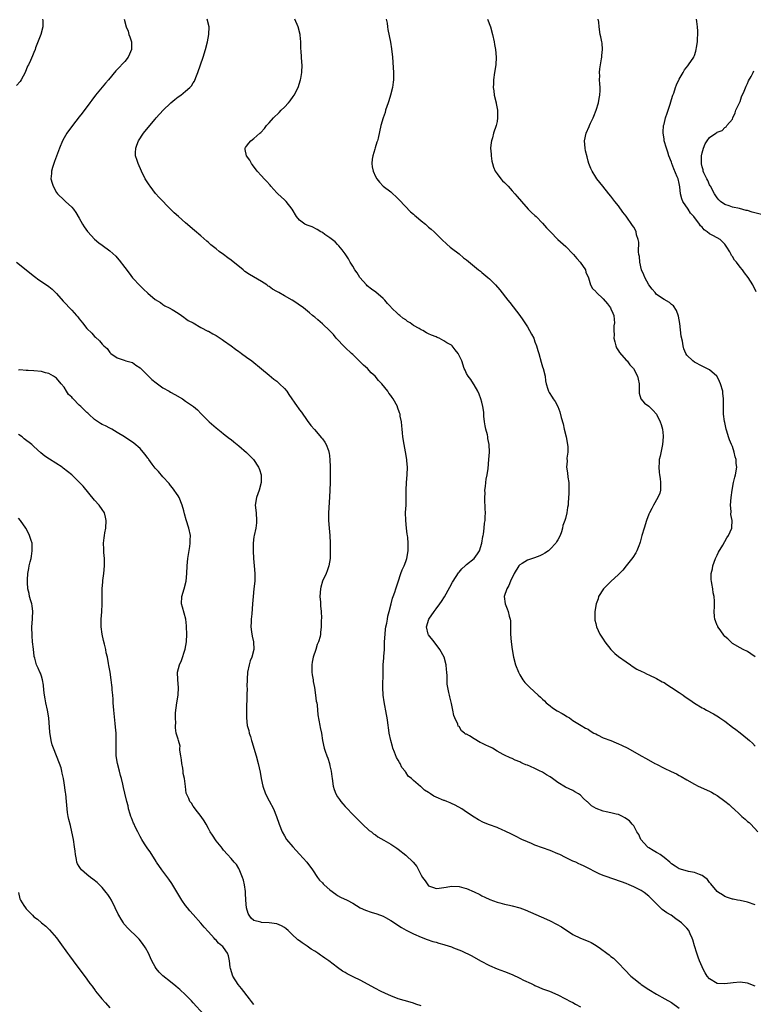
# Model space of a CAD drawing. Units: inches. Extents: x 2583000 to 2586000, y 1509000 to 1512000.
# Drawn here: x 2583457 to 2583651, y 1509216 to 1509475 of the extents above; entities that cross this region are included whole.
import ezdxf

# ---------------------------------------------------------------- set-up
doc = ezdxf.new("R2010")
doc.units = ezdxf.units.IN
doc.header["$MEASUREMENT"] = 0
doc.layers.add('LD25831509_10ft', color=100, linetype='Continuous')

msp = doc.modelspace()

# ---------------------------------------------------------------- linework, layer by layer
at = {"layer": 'LD25831509_10ft'}
for points, elevation in [([(2583463.31, 1509475), (2583463.37, 1509474.63), (2583463.42, 1509473), (2583462.84, 1509471), (2583461.49, 1509467.49), (2583461.33, 1509467), (2583461, 1509466.27), (2583460.64, 1509465.36), (2583460.13, 1509464.13), (2583459.59, 1509463), (2583459.38, 1509462.62), (2583458.75, 1509461), (2583457.66, 1509459), (2583457.38, 1509458.62), (2583456.42, 1509457.58)], 8340), ([(2583484.78, 1509475), (2583485.32, 1509473), (2583485.84, 1509471.83), (2583486.08, 1509471), (2583486.34, 1509470.34), (2583486.71, 1509469), (2583486.72, 1509467), (2583486.25, 1509465.75), (2583485.87, 1509465), (2583485, 1509463.87), (2583483, 1509461.71), (2583482.64, 1509461.36), (2583480.65, 1509459), (2583479.87, 1509458.13), (2583477.27, 1509455), (2583476.28, 1509453.72), (2583475.75, 1509453), (2583473.71, 1509450.29), (2583473, 1509449.3), (2583471.2, 1509447), (2583469.71, 1509445), (2583469, 1509443.76), (2583468.59, 1509443), (2583467.76, 1509441), (2583466.49, 1509437.51), (2583466.29, 1509437), (2583465.94, 1509435.94), (2583465.67, 1509435), (2583465.64, 1509434.36), (2583465.53, 1509433), (2583465.86, 1509431.86), (2583466.09, 1509431), (2583467, 1509429.36), (2583467.28, 1509429), (2583469, 1509427.31), (2583469.37, 1509427), (2583471, 1509425.52), (2583471.43, 1509425), (2583472.07, 1509424.07), (2583473, 1509422.61), (2583473.84, 1509421), (2583474.29, 1509420.29), (2583475.12, 1509419.12), (2583475.21, 1509419), (2583477, 1509417.03), (2583478.1, 1509416.1), (2583479, 1509415.47), (2583481, 1509414), (2583482.57, 1509412.57), (2583483, 1509412.14), (2583483.53, 1509411.53), (2583485, 1509409.59), (2583486.09, 1509408.09), (2583487, 1509406.93), (2583489, 1509404.77), (2583489.94, 1509403.94), (2583491, 1509402.86), (2583493, 1509401.21), (2583494.35, 1509400.35), (2583495, 1509399.89), (2583495.54, 1509399.54), (2583496.63, 1509399), (2583497.49, 1509398.51), (2583499, 1509397.57), (2583499.95, 1509397), (2583500.51, 1509396.51), (2583501, 1509396.22), (2583501.67, 1509395.67), (2583502.98, 1509395), (2583505, 1509393.8), (2583506.87, 1509392.87), (2583507, 1509392.85), (2583508.12, 1509392.12), (2583509, 1509391.74), (2583510.64, 1509390.64), (2583511, 1509390.42), (2583513, 1509388.95), (2583514.14, 1509388.14), (2583515, 1509387.48), (2583515.3, 1509387.3), (2583515.73, 1509387), (2583517, 1509386.02), (2583518.41, 1509385), (2583521, 1509382.93), (2583523, 1509381.29), (2583524.22, 1509380.22), (2583525, 1509379.63), (2583525.7, 1509379), (2583527, 1509377.73), (2583527.62, 1509377), (2583528.19, 1509376.19), (2583530.37, 1509373), (2583530.65, 1509372.65), (2583531, 1509372.12), (2583531.49, 1509371.49), (2583533, 1509369.29), (2583533.99, 1509367.99), (2583534.9, 1509366.9), (2583536.78, 1509364.78), (2583537, 1509364.5), (2583537.62, 1509363.62), (2583538.01, 1509363), (2583538.59, 1509361.41), (2583538.75, 1509361), (2583538.79, 1509360.79), (2583539, 1509359), (2583539.04, 1509357), (2583539.04, 1509355.05), (2583539.02, 1509353), (2583538.97, 1509351), (2583538.9, 1509349.1), (2583538.66, 1509345), (2583538.64, 1509343), (2583538.79, 1509341), (2583538.98, 1509339), (2583539.07, 1509337), (2583539.08, 1509334.92), (2583539.02, 1509333), (2583538.71, 1509331), (2583538.28, 1509329.72), (2583537.98, 1509329), (2583537, 1509327.01), (2583536.57, 1509325.43), (2583536.49, 1509325), (2583536.37, 1509323), (2583536.52, 1509321.48), (2583536.54, 1509320.54), (2583536.72, 1509319), (2583536.76, 1509317.24), (2583536.72, 1509316.72), (2583536.69, 1509315), (2583536.53, 1509313.47), (2583536.53, 1509313), (2583536.46, 1509312.46), (2583536.02, 1509311), (2583535.64, 1509310.36), (2583535.3, 1509309), (2583534.62, 1509307), (2583534.32, 1509305.68), (2583534.25, 1509305), (2583534.25, 1509304.25), (2583534.27, 1509303), (2583534.3, 1509302.3), (2583534.55, 1509301), (2583534.55, 1509300.55), (2583534.91, 1509299), (2583535.22, 1509297), (2583535.39, 1509295.39), (2583535.51, 1509295), (2583535.63, 1509294.37), (2583535.84, 1509291.84), (2583536.34, 1509289), (2583536.46, 1509288.46), (2583536.74, 1509287), (2583537.07, 1509285), (2583537.49, 1509283), (2583537.73, 1509282.27), (2583538.17, 1509281), (2583538.41, 1509280.41), (2583538.85, 1509279), (2583539, 1509278.39), (2583539.3, 1509277), (2583539.53, 1509275.53), (2583539.58, 1509275), (2583539.88, 1509273), (2583540.12, 1509272.12), (2583540.53, 1509271), (2583541, 1509270.17), (2583541.48, 1509269.48), (2583541.84, 1509269), (2583542.36, 1509268.36), (2583543, 1509267.62), (2583543.32, 1509267.32), (2583545, 1509265.56), (2583547.27, 1509263.27), (2583547.59, 1509263), (2583549.36, 1509261.36), (2583549.91, 1509261), (2583550.47, 1509260.47), (2583551, 1509260.16), (2583551.65, 1509259.65), (2583553.17, 1509258.83), (2583555, 1509257.76), (2583556.65, 1509256.64), (2583557, 1509256.44), (2583559, 1509254.87), (2583560.94, 1509253), (2583561.85, 1509251.85), (2583562.31, 1509251), (2583563, 1509249.61), (2583563.38, 1509249), (2583564.09, 1509248.09), (2583564.79, 1509247), (2583565, 1509246.8), (2583566.3, 1509246.3), (2583567, 1509246.07), (2583567.81, 1509246.19), (2583569, 1509246.29), (2583569.58, 1509246.42), (2583571, 1509246.65), (2583573, 1509246.61), (2583574.27, 1509246.27), (2583575, 1509246.06), (2583577, 1509245.16), (2583578.46, 1509244.46), (2583579, 1509244.17), (2583579.79, 1509243.79), (2583581.12, 1509243.12), (2583583, 1509242.42), (2583583.71, 1509242.29), (2583585, 1509241.96), (2583586.3, 1509241.7), (2583587, 1509241.53), (2583589, 1509240.94), (2583590.41, 1509240.41), (2583591.81, 1509239.81), (2583593.19, 1509239.19), (2583596.03, 1509237.97), (2583597, 1509237.52), (2583598.69, 1509236.69), (2583599.97, 1509235.97), (2583603, 1509233.97), (2583605, 1509233), (2583607, 1509232.23), (2583607.82, 1509231.82), (2583609.09, 1509231.09), (2583610.28, 1509230.28), (2583611.96, 1509229), (2583612.56, 1509228.56), (2583613, 1509228.19), (2583613.68, 1509227.68), (2583615, 1509226.39), (2583616.64, 1509224.64), (2583618.28, 1509223), (2583619, 1509222.35), (2583620.68, 1509221), (2583621, 1509220.77), (2583623, 1509219.48), (2583625, 1509218.25), (2583627.23, 1509217), (2583629, 1509216.04), (2583631, 1509214.56)], 8350), ([(2583651, 1509220.31), (2583649, 1509221.12), (2583647, 1509221.38), (2583645.22, 1509221.22), (2583643, 1509220.92), (2583641, 1509221.07), (2583639, 1509222.26), (2583638.39, 1509223), (2583637.86, 1509223.86), (2583637.2, 1509225), (2583637, 1509225.42), (2583636.35, 1509227), (2583635.98, 1509227.98), (2583635.62, 1509229), (2583634.98, 1509231), (2583634.56, 1509232.56), (2583634.39, 1509233), (2583633.85, 1509234.15), (2583633.54, 1509235), (2583633, 1509235.65), (2583631.61, 1509237), (2583631, 1509237.46), (2583630.08, 1509238.08), (2583628.86, 1509239), (2583627.69, 1509239.69), (2583626.54, 1509240.54), (2583625, 1509242.03), (2583623, 1509244.07), (2583621.73, 1509245), (2583621, 1509245.49), (2583619, 1509246.48), (2583617.81, 1509247), (2583617, 1509247.35), (2583615.78, 1509247.78), (2583615, 1509248.11), (2583614.31, 1509248.31), (2583611, 1509249.44), (2583609.9, 1509249.9), (2583609, 1509250.36), (2583607, 1509251.44), (2583605.94, 1509251.94), (2583605, 1509252.42), (2583604.59, 1509252.59), (2583603.73, 1509253), (2583603, 1509253.3), (2583601, 1509254.22), (2583599.51, 1509255), (2583599, 1509255.23), (2583597, 1509256.05), (2583593, 1509257.5), (2583592.12, 1509257.88), (2583591, 1509258.33), (2583589.52, 1509259), (2583587.84, 1509259.84), (2583587, 1509260.3), (2583585, 1509261.27), (2583584.56, 1509261.44), (2583583, 1509262.09), (2583581, 1509262.84), (2583579.48, 1509263.48), (2583578.15, 1509264.15), (2583577, 1509264.84), (2583575, 1509266.13), (2583573.73, 1509267), (2583571.99, 1509267.99), (2583571, 1509268.44), (2583570.63, 1509268.63), (2583569.77, 1509269), (2583569.21, 1509269.21), (2583569, 1509269.25), (2583567, 1509270.07), (2583566.36, 1509270.36), (2583565.48, 1509271), (2583565.18, 1509271.18), (2583565, 1509271.32), (2583563.93, 1509271.93), (2583563, 1509272.84), (2583562.89, 1509272.89), (2583561, 1509274.49), (2583560.46, 1509275), (2583559.63, 1509275.63), (2583559, 1509276.67), (2583558.84, 1509276.84), (2583558.77, 1509277), (2583557.94, 1509277.94), (2583557.48, 1509279), (2583557.28, 1509279.28), (2583557, 1509279.89), (2583556.57, 1509280.57), (2583556.02, 1509281.98), (2583555.59, 1509283), (2583555.49, 1509283.49), (2583555.04, 1509285), (2583554.63, 1509287), (2583554.45, 1509288.45), (2583554.34, 1509289), (2583554.21, 1509289.79), (2583554.07, 1509291), (2583553.91, 1509291.91), (2583553.24, 1509295.24), (2583553.01, 1509297), (2583552.94, 1509299), (2583552.98, 1509303), (2583553.03, 1509305), (2583553.18, 1509306.82), (2583553.18, 1509307.18), (2583553.33, 1509309), (2583553.4, 1509310.6), (2583553.41, 1509311), (2583553.52, 1509313), (2583553.64, 1509314.36), (2583553.75, 1509315), (2583553.98, 1509315.98), (2583554.12, 1509317), (2583554.24, 1509317.76), (2583554.59, 1509319), (2583555.09, 1509321), (2583555.5, 1509322.5), (2583555.69, 1509323), (2583556.07, 1509324.07), (2583556.38, 1509325), (2583556.52, 1509325.48), (2583557, 1509326.84), (2583557.7, 1509329), (2583558, 1509330), (2583558.53, 1509331), (2583559, 1509332.19), (2583559.29, 1509333), (2583559.63, 1509335), (2583559.63, 1509337), (2583559.48, 1509338.52), (2583559.43, 1509339), (2583559.36, 1509339.36), (2583559.16, 1509341), (2583558.96, 1509343), (2583558.94, 1509345.06), (2583559.05, 1509347.05), (2583559.12, 1509349), (2583559.1, 1509351), (2583559.15, 1509353), (2583559.31, 1509355), (2583559.39, 1509357), (2583559.28, 1509358.72), (2583559.25, 1509359), (2583558.92, 1509361.08), (2583558.52, 1509363), (2583558.17, 1509365), (2583558.08, 1509366.08), (2583557.98, 1509367), (2583557.93, 1509367.93), (2583557.82, 1509369), (2583557.54, 1509370.46), (2583557.47, 1509371), (2583557.36, 1509371.36), (2583556.83, 1509372.83), (2583556.76, 1509373), (2583555.64, 1509375), (2583555.37, 1509375.37), (2583555, 1509375.92), (2583554.53, 1509376.53), (2583554.23, 1509377), (2583552.64, 1509379), (2583551.83, 1509379.83), (2583550.93, 1509381), (2583549.9, 1509381.9), (2583548.9, 1509383), (2583547.87, 1509383.87), (2583547, 1509384.79), (2583545, 1509386.69), (2583544.64, 1509387), (2583543, 1509388.54), (2583542.53, 1509389), (2583541, 1509390.62), (2583540.68, 1509391), (2583539.93, 1509391.93), (2583538.95, 1509392.95), (2583537, 1509394.79), (2583535.82, 1509395.82), (2583535, 1509396.49), (2583534.74, 1509396.74), (2583534.4, 1509397), (2583533.65, 1509397.65), (2583532.04, 1509399), (2583531.43, 1509399.43), (2583531, 1509399.7), (2583530.24, 1509400.24), (2583529.09, 1509401), (2583527, 1509402.15), (2583525.53, 1509403), (2583525.18, 1509403.18), (2583525, 1509403.29), (2583523.9, 1509403.9), (2583523, 1509404.56), (2583522.73, 1509404.73), (2583522.36, 1509405), (2583521, 1509405.91), (2583517.79, 1509407.79), (2583516.59, 1509408.59), (2583516.16, 1509409), (2583513, 1509411.54), (2583512.11, 1509412.11), (2583511, 1509413.05), (2583509.83, 1509413.83), (2583509, 1509414.55), (2583507.61, 1509415.61), (2583507, 1509416.19), (2583506.54, 1509416.54), (2583505, 1509417.94), (2583503.36, 1509419.36), (2583501, 1509421.34), (2583499.12, 1509423), (2583498.01, 1509424.01), (2583497, 1509425), (2583494.02, 1509428.02), (2583493.1, 1509429.1), (2583491.63, 1509431), (2583491.37, 1509431.37), (2583490.37, 1509433), (2583489.35, 1509435), (2583488.46, 1509437), (2583488.23, 1509437.77), (2583487.83, 1509439), (2583487.79, 1509439.79), (2583487.84, 1509441), (2583488.17, 1509441.83), (2583488.57, 1509443), (2583489.92, 1509445), (2583491.55, 1509447), (2583493, 1509448.7), (2583493.26, 1509449), (2583495.11, 1509451), (2583497, 1509452.88), (2583497.14, 1509453), (2583498.15, 1509453.85), (2583499, 1509454.54), (2583499.71, 1509455), (2583501, 1509456.03), (2583502.13, 1509457), (2583502.53, 1509457.47), (2583503, 1509458.26), (2583503.29, 1509458.71), (2583503.65, 1509459.65), (2583504.2, 1509461), (2583505.63, 1509465), (2583506.27, 1509467), (2583506.78, 1509469), (2583507.13, 1509471), (2583507.16, 1509473), (2583506.71, 1509475)], 8360), ([(2583651, 1509241.78), (2583649, 1509242.5), (2583647, 1509242.91), (2583646.34, 1509243), (2583645.21, 1509243.21), (2583645, 1509243.29), (2583643.68, 1509243.68), (2583643, 1509243.97), (2583642.35, 1509244.35), (2583641.33, 1509245), (2583641, 1509245.3), (2583639.33, 1509247.33), (2583639, 1509247.66), (2583638.41, 1509248.41), (2583637.74, 1509249), (2583637, 1509249.5), (2583636.29, 1509249.71), (2583635, 1509250.27), (2583633.47, 1509250.53), (2583631.95, 1509251), (2583631, 1509251.27), (2583629.96, 1509251.96), (2583629, 1509252.52), (2583628.77, 1509252.77), (2583628.51, 1509253), (2583627, 1509254.23), (2583625.99, 1509255), (2583625.4, 1509255.4), (2583625, 1509255.56), (2583624.11, 1509256.11), (2583623, 1509256.73), (2583622.84, 1509256.84), (2583622.66, 1509257), (2583620.89, 1509259), (2583620.31, 1509260.31), (2583619.85, 1509261), (2583619, 1509262.6), (2583618.62, 1509263), (2583617.87, 1509263.87), (2583616.69, 1509264.69), (2583616.02, 1509265), (2583615, 1509265.51), (2583614.4, 1509265.6), (2583613, 1509266.03), (2583611.73, 1509266.27), (2583611, 1509266.46), (2583609.14, 1509267.14), (2583607.87, 1509267.87), (2583607, 1509268.73), (2583606.85, 1509268.85), (2583606.69, 1509269), (2583605.79, 1509269.79), (2583605, 1509270.63), (2583604.43, 1509271), (2583603.54, 1509271.54), (2583603, 1509271.86), (2583601, 1509272.79), (2583599, 1509273.99), (2583597.62, 1509275), (2583597, 1509275.43), (2583596.03, 1509276.03), (2583595, 1509276.68), (2583594.78, 1509276.78), (2583594.37, 1509277), (2583593, 1509277.65), (2583591.8, 1509278.2), (2583591, 1509278.5), (2583590.61, 1509278.61), (2583589.84, 1509279), (2583589.24, 1509279.24), (2583589, 1509279.4), (2583587.82, 1509279.82), (2583587, 1509280.28), (2583586.49, 1509280.49), (2583585, 1509281.18), (2583584.64, 1509281.35), (2583583, 1509282.25), (2583581.78, 1509283), (2583581.26, 1509283.26), (2583581, 1509283.35), (2583579.92, 1509283.92), (2583579, 1509284.35), (2583578.54, 1509284.54), (2583577, 1509285.44), (2583575.74, 1509286.26), (2583575, 1509286.67), (2583574.73, 1509286.73), (2583574.45, 1509287), (2583573.61, 1509287.61), (2583573, 1509288.69), (2583572.81, 1509288.81), (2583572.69, 1509289.31), (2583571.91, 1509291), (2583571.65, 1509291.65), (2583571.39, 1509293), (2583571, 1509294.79), (2583570.58, 1509296.58), (2583570.45, 1509297), (2583570.33, 1509297.67), (2583570.06, 1509299), (2583569.91, 1509299.91), (2583569.88, 1509301), (2583569.89, 1509302.11), (2583569.8, 1509303), (2583569.71, 1509303.71), (2583569.62, 1509305), (2583569.09, 1509307), (2583567.94, 1509309), (2583566.44, 1509311), (2583565, 1509312.87), (2583564.91, 1509313), (2583564.39, 1509315), (2583565.09, 1509317), (2583566.47, 1509319), (2583567, 1509319.68), (2583567.93, 1509321), (2583568.36, 1509321.64), (2583569.13, 1509322.87), (2583570.54, 1509325.46), (2583571.26, 1509326.74), (2583571.42, 1509327), (2583572.83, 1509329.17), (2583573, 1509329.39), (2583573.77, 1509330.23), (2583574.62, 1509331), (2583575, 1509331.36), (2583577.01, 1509333), (2583577.84, 1509334.16), (2583578.38, 1509335), (2583579.04, 1509337), (2583579.25, 1509338.75), (2583579.33, 1509339), (2583579.42, 1509339.42), (2583579.61, 1509341), (2583579.73, 1509342.27), (2583579.85, 1509343), (2583579.9, 1509343.9), (2583579.93, 1509345), (2583579.91, 1509346.09), (2583579.85, 1509347), (2583579.76, 1509347.76), (2583579.77, 1509349), (2583579.84, 1509350.16), (2583579.81, 1509351), (2583579.93, 1509351.93), (2583580.02, 1509353), (2583580.12, 1509353.88), (2583580.39, 1509355), (2583580.69, 1509356.69), (2583580.89, 1509359), (2583581, 1509361), (2583580.95, 1509363), (2583580.61, 1509364.61), (2583580.58, 1509365), (2583580.5, 1509365.5), (2583580.1, 1509367), (2583579.92, 1509367.92), (2583579.74, 1509369), (2583579.55, 1509370.45), (2583579.51, 1509371), (2583579.49, 1509371.49), (2583579.25, 1509373), (2583579, 1509374.11), (2583578.74, 1509375), (2583578.28, 1509376.28), (2583577.92, 1509377), (2583577, 1509378.67), (2583576.78, 1509379), (2583576.11, 1509380.11), (2583575.37, 1509381), (2583575, 1509381.68), (2583574.59, 1509382.59), (2583574.38, 1509383), (2583573.71, 1509385), (2583572.79, 1509387), (2583571.96, 1509387.96), (2583571.16, 1509389), (2583571, 1509389.11), (2583569.77, 1509389.77), (2583569, 1509390.32), (2583567.78, 1509391), (2583567.21, 1509391.21), (2583567, 1509391.32), (2583565.77, 1509391.77), (2583565, 1509392.14), (2583564.4, 1509392.4), (2583563.46, 1509393), (2583563, 1509393.19), (2583562.46, 1509393.54), (2583561, 1509394.36), (2583560.12, 1509395), (2583559.4, 1509395.4), (2583559, 1509395.79), (2583558.23, 1509396.23), (2583557.38, 1509397), (2583557.15, 1509397.15), (2583557, 1509397.32), (2583555.11, 1509399.11), (2583555, 1509399.23), (2583554.14, 1509400.14), (2583553.5, 1509401), (2583553, 1509401.47), (2583551.09, 1509403.09), (2583549.93, 1509403.93), (2583548.81, 1509404.81), (2583548.6, 1509405), (2583546.89, 1509407), (2583546.17, 1509408.17), (2583545.59, 1509409), (2583545, 1509409.98), (2583544.37, 1509411), (2583543.89, 1509411.89), (2583543, 1509413.21), (2583542.26, 1509414.26), (2583541.34, 1509415.34), (2583541, 1509415.69), (2583540.34, 1509416.34), (2583539, 1509417.45), (2583537.68, 1509418.32), (2583537, 1509418.79), (2583536.59, 1509419), (2583535.61, 1509419.61), (2583534.28, 1509420.28), (2583533, 1509420.76), (2583532.43, 1509421), (2583531, 1509422.11), (2583530.21, 1509423), (2583529.08, 1509425), (2583527.43, 1509427), (2583527.21, 1509427.21), (2583527, 1509427.39), (2583526.18, 1509428.18), (2583525.26, 1509429), (2583525, 1509429.26), (2583523.45, 1509431), (2583523.25, 1509431.25), (2583522.32, 1509432.32), (2583521.67, 1509433), (2583521, 1509433.78), (2583519.82, 1509435), (2583518.64, 1509436.64), (2583518.32, 1509437), (2583517.89, 1509437.89), (2583516.99, 1509439), (2583516.71, 1509440.71), (2583516.65, 1509441), (2583516.8, 1509441.2), (2583517, 1509441.54), (2583517.68, 1509442.32), (2583518.19, 1509443), (2583519, 1509443.56), (2583520.53, 1509445), (2583520.81, 1509445.19), (2583521.77, 1509446.23), (2583522.33, 1509447), (2583523, 1509447.72), (2583524.13, 1509449), (2583525.61, 1509450.39), (2583526.17, 1509451), (2583527, 1509451.85), (2583528.09, 1509453), (2583528.5, 1509453.5), (2583529.35, 1509454.65), (2583529.59, 1509455), (2583530.63, 1509457), (2583531.29, 1509459), (2583531.37, 1509459.37), (2583531.64, 1509461), (2583531.71, 1509463), (2583531.63, 1509463.63), (2583531.39, 1509466.61), (2583531.3, 1509467.3), (2583531.31, 1509469), (2583531.18, 1509470.82), (2583531.16, 1509471), (2583530.63, 1509473), (2583529.77, 1509475)], 8370), ([(2583553.81, 1509475), (2583554.05, 1509473.95), (2583554.19, 1509473), (2583554.27, 1509472.27), (2583554.92, 1509468.92), (2583555.21, 1509467.21), (2583555.49, 1509465), (2583555.68, 1509462.32), (2583555.74, 1509461), (2583555.71, 1509459), (2583555.61, 1509458.39), (2583555.46, 1509457), (2583554.98, 1509455), (2583554.5, 1509453.5), (2583554.36, 1509453), (2583553.99, 1509451.99), (2583553.67, 1509451), (2583553.56, 1509450.44), (2583552.99, 1509448.99), (2583552.44, 1509447), (2583551.7, 1509443.7), (2583551.49, 1509443), (2583551.36, 1509442.64), (2583550.88, 1509441.12), (2583550.8, 1509440.8), (2583550.26, 1509439), (2583550.13, 1509438.13), (2583550, 1509437), (2583550.12, 1509436.12), (2583550.36, 1509435), (2583551, 1509433.6), (2583551.33, 1509433), (2583552.05, 1509432.05), (2583553.04, 1509431.04), (2583555, 1509429.5), (2583555.54, 1509429), (2583556.32, 1509428.32), (2583557, 1509427.68), (2583557.32, 1509427.32), (2583560.26, 1509424.26), (2583561, 1509423.64), (2583561.32, 1509423.32), (2583561.74, 1509423), (2583563, 1509421.92), (2583564.13, 1509421), (2583565, 1509420.26), (2583565.66, 1509419.66), (2583566.46, 1509419), (2583567, 1509418.48), (2583568.47, 1509417), (2583569.75, 1509415.75), (2583570.63, 1509415), (2583571, 1509414.7), (2583573, 1509413.17), (2583574.19, 1509412.19), (2583575, 1509411.59), (2583578.17, 1509409), (2583578.61, 1509408.61), (2583579, 1509408.33), (2583580.59, 1509407), (2583581, 1509406.63), (2583581.83, 1509405.83), (2583582.63, 1509405), (2583583.71, 1509403.71), (2583585.83, 1509401), (2583586.36, 1509400.36), (2583587.24, 1509399.24), (2583589, 1509396.99), (2583589.81, 1509395.81), (2583591, 1509393.99), (2583591.6, 1509393), (2583592.07, 1509392.07), (2583592.66, 1509391), (2583593, 1509389.99), (2583593.4, 1509389), (2583593.75, 1509387.75), (2583593.99, 1509387), (2583594.67, 1509384.67), (2583595, 1509383.47), (2583595.18, 1509383), (2583595.67, 1509381), (2583595.78, 1509379.78), (2583595.94, 1509379), (2583596.42, 1509377.58), (2583596.56, 1509377), (2583596.71, 1509376.71), (2583597.5, 1509375.5), (2583597.8, 1509375), (2583598.3, 1509374.3), (2583599, 1509373), (2583599.56, 1509371.56), (2583599.91, 1509370.09), (2583600.42, 1509368.42), (2583600.73, 1509367), (2583601.21, 1509365), (2583601.56, 1509363), (2583601.62, 1509362.38), (2583601.65, 1509361), (2583601.43, 1509359.43), (2583601.44, 1509358.56), (2583601.29, 1509357), (2583601.54, 1509355.54), (2583601.63, 1509354.37), (2583601.9, 1509353), (2583601.95, 1509351.95), (2583601.93, 1509350.07), (2583601.76, 1509347.76), (2583601.73, 1509347), (2583601.59, 1509346.41), (2583601.39, 1509345), (2583601, 1509343.49), (2583600.87, 1509343), (2583600.37, 1509341.63), (2583600.29, 1509341), (2583599.97, 1509339.97), (2583599.6, 1509339), (2583599, 1509337.91), (2583598.65, 1509337.35), (2583598.46, 1509337), (2583597, 1509335.42), (2583596.52, 1509335), (2583595.61, 1509334.39), (2583595, 1509334.05), (2583594.29, 1509333.71), (2583592.85, 1509333.15), (2583591, 1509332.51), (2583589.62, 1509331.62), (2583589, 1509331.26), (2583588.77, 1509331), (2583587.51, 1509329), (2583586.53, 1509327), (2583586.12, 1509325.88), (2583585.55, 1509325), (2583584.9, 1509323), (2583585.14, 1509321), (2583585.69, 1509319.69), (2583585.96, 1509319), (2583586.23, 1509317.77), (2583586.48, 1509317), (2583586.56, 1509316.56), (2583586.58, 1509315), (2583586.55, 1509313.45), (2583586.57, 1509313), (2583586.69, 1509311), (2583586.98, 1509309), (2583587.38, 1509307), (2583587.91, 1509305), (2583588.63, 1509303), (2583589, 1509302.32), (2583589.78, 1509301), (2583590.35, 1509300.35), (2583591, 1509299.63), (2583591.33, 1509299.33), (2583591.64, 1509299), (2583593.87, 1509297), (2583594.48, 1509296.48), (2583595, 1509295.89), (2583595.48, 1509295.48), (2583595.98, 1509295), (2583597, 1509294.17), (2583597.65, 1509293.65), (2583598.88, 1509292.88), (2583600.12, 1509292.12), (2583601, 1509291.61), (2583601.4, 1509291.4), (2583602.08, 1509291), (2583603, 1509290.32), (2583605.15, 1509289), (2583606.28, 1509288.28), (2583607, 1509287.98), (2583607.55, 1509287.55), (2583608.51, 1509287), (2583609, 1509286.75), (2583609.47, 1509286.53), (2583611, 1509285.73), (2583612.96, 1509285), (2583614.42, 1509284.42), (2583615, 1509284.16), (2583615.81, 1509283.81), (2583617.46, 1509283), (2583620.98, 1509281), (2583622.31, 1509280.31), (2583624.58, 1509279), (2583625, 1509278.77), (2583627, 1509277.75), (2583628.9, 1509276.9), (2583630.26, 1509276.26), (2583631, 1509275.83), (2583631.54, 1509275.54), (2583633, 1509274.66), (2583635, 1509273.5), (2583636.01, 1509273), (2583639, 1509271.72), (2583639.46, 1509271.46), (2583640.22, 1509271), (2583641, 1509270.56), (2583643, 1509269.09), (2583644.14, 1509268.14), (2583645, 1509267.34), (2583645.2, 1509267.2), (2583647, 1509265.42), (2583647.48, 1509265), (2583648.32, 1509264.32), (2583649, 1509263.71), (2583649.4, 1509263.4), (2583649.81, 1509263), (2583651.7, 1509261)], 8380), ([(2583580.53, 1509475), (2583581.33, 1509473), (2583581.83, 1509471), (2583582.23, 1509469), (2583582.33, 1509468.33), (2583582.58, 1509467), (2583582.75, 1509465), (2583582.65, 1509463), (2583582.38, 1509461), (2583582.09, 1509459), (2583582.04, 1509457.96), (2583582.02, 1509457), (2583582.16, 1509456.16), (2583582.28, 1509455), (2583582.74, 1509453), (2583582.76, 1509452.76), (2583583.13, 1509451), (2583583.17, 1509449), (2583583, 1509448.1), (2583582.77, 1509447), (2583582.12, 1509445), (2583581.78, 1509443.78), (2583581.54, 1509443), (2583581.46, 1509442.54), (2583581.32, 1509441), (2583581.42, 1509439.42), (2583581.44, 1509439), (2583581.65, 1509437.65), (2583581.78, 1509437), (2583582.07, 1509436.07), (2583582.53, 1509435), (2583583, 1509434.31), (2583583.97, 1509433), (2583584.47, 1509432.47), (2583585, 1509431.96), (2583585.91, 1509431), (2583587, 1509429.82), (2583587.72, 1509429), (2583588.3, 1509428.3), (2583589.42, 1509427), (2583591.25, 1509425), (2583592.11, 1509424.11), (2583593, 1509423.31), (2583593.28, 1509423), (2583595, 1509421.27), (2583596.05, 1509420.05), (2583597.06, 1509419), (2583599.05, 1509417), (2583601.1, 1509415.1), (2583603, 1509413.17), (2583603.16, 1509413), (2583604.01, 1509412.01), (2583604.92, 1509411), (2583606.28, 1509409), (2583606.42, 1509408.42), (2583607.11, 1509406.89), (2583607.66, 1509405), (2583608.11, 1509404.11), (2583609, 1509403.3), (2583609.12, 1509403.12), (2583609.23, 1509403), (2583611, 1509401.36), (2583612.07, 1509400.07), (2583612.86, 1509399), (2583613, 1509398.72), (2583613.54, 1509397.54), (2583613.73, 1509397), (2583613.9, 1509395.9), (2583613.94, 1509395), (2583613.79, 1509394.21), (2583613.78, 1509393), (2583613.86, 1509391.86), (2583613.81, 1509391), (2583614.03, 1509390.03), (2583614.31, 1509389), (2583614.47, 1509388.47), (2583615, 1509387.66), (2583615.24, 1509387.24), (2583617, 1509385.21), (2583617.24, 1509385), (2583617.97, 1509383.97), (2583618.97, 1509383), (2583620.02, 1509381), (2583620.16, 1509380.16), (2583620.42, 1509379), (2583620.48, 1509377.52), (2583620.45, 1509377), (2583620.47, 1509376.47), (2583620.85, 1509375), (2583621.84, 1509373.84), (2583623, 1509373.05), (2583624.02, 1509372.02), (2583625, 1509370.96), (2583625.97, 1509369), (2583626.24, 1509368.24), (2583626.61, 1509367), (2583626.73, 1509365.27), (2583626.76, 1509365), (2583626.57, 1509363), (2583626.33, 1509361.67), (2583625.93, 1509359.93), (2583625.75, 1509359), (2583625.72, 1509358.28), (2583625.6, 1509357), (2583625.72, 1509355.72), (2583625.82, 1509355), (2583625.98, 1509354.02), (2583626.1, 1509353), (2583626.02, 1509352.02), (2583626.03, 1509351), (2583625.84, 1509350.16), (2583625.33, 1509349), (2583624.19, 1509347), (2583623.82, 1509346.18), (2583623.17, 1509345), (2583623, 1509344.61), (2583622.4, 1509343), (2583621.74, 1509341), (2583621.17, 1509339), (2583620.73, 1509337.27), (2583620.63, 1509337), (2583620.34, 1509336.34), (2583619.83, 1509335), (2583619.54, 1509334.46), (2583618.76, 1509333.24), (2583617, 1509331.05), (2583616.12, 1509329.87), (2583615, 1509328.74), (2583613, 1509326.94), (2583612.05, 1509325.95), (2583611.02, 1509325), (2583609.77, 1509323), (2583609.61, 1509322.39), (2583609.11, 1509321), (2583608.78, 1509319), (2583608.76, 1509317.24), (2583608.73, 1509317), (2583608.77, 1509316.77), (2583609, 1509315.81), (2583609.16, 1509315), (2583610.07, 1509313), (2583611, 1509311.69), (2583611.4, 1509311), (2583613.01, 1509309.01), (2583613.99, 1509307.99), (2583615, 1509307.18), (2583617, 1509305.73), (2583618.13, 1509305), (2583618.63, 1509304.63), (2583619.84, 1509303.84), (2583621.18, 1509303.18), (2583621.58, 1509303), (2583622.52, 1509302.52), (2583623, 1509302.33), (2583625, 1509301.39), (2583626.52, 1509300.52), (2583627, 1509300.28), (2583627.76, 1509299.76), (2583629, 1509299.03), (2583631, 1509297.7), (2583631.99, 1509297), (2583632.56, 1509296.56), (2583633.75, 1509295.75), (2583635, 1509294.84), (2583637, 1509293.65), (2583637.43, 1509293.43), (2583638.2, 1509293), (2583640.06, 1509292.06), (2583641.31, 1509291.31), (2583641.72, 1509291), (2583643, 1509290.11), (2583645, 1509288.55), (2583645.94, 1509287.94), (2583647, 1509287.06), (2583649, 1509285.48), (2583649.49, 1509285), (2583650.31, 1509284.31), (2583651, 1509283.52)], 8390), ([(2583651, 1509307.05), (2583649.89, 1509307.89), (2583649, 1509308.48), (2583647.85, 1509309), (2583647, 1509309.46), (2583645, 1509310.6), (2583644.55, 1509311), (2583643.79, 1509311.79), (2583643, 1509312.45), (2583642.77, 1509312.77), (2583642.58, 1509313), (2583641.49, 1509314.51), (2583641.16, 1509315), (2583641.12, 1509315.12), (2583641, 1509315.36), (2583640.58, 1509316.58), (2583640.38, 1509317), (2583640.28, 1509317.72), (2583640.21, 1509319), (2583640.28, 1509320.28), (2583640.3, 1509321), (2583640.29, 1509321.71), (2583640.22, 1509323), (2583639.97, 1509323.97), (2583639.83, 1509325), (2583639.62, 1509326.38), (2583639.45, 1509327), (2583639.39, 1509327.39), (2583639.41, 1509329), (2583639.72, 1509330.28), (2583639.8, 1509331), (2583640.55, 1509333), (2583640.69, 1509333.31), (2583641, 1509333.89), (2583641.37, 1509334.63), (2583642.48, 1509336.48), (2583643, 1509337.46), (2583643.57, 1509338.43), (2583643.97, 1509339), (2583644.85, 1509341), (2583644.88, 1509341.12), (2583644.94, 1509343), (2583644.59, 1509344.59), (2583644.63, 1509345.37), (2583644.48, 1509347), (2583644.65, 1509349), (2583644.96, 1509351), (2583645.31, 1509353), (2583645.62, 1509354.38), (2583645.79, 1509355), (2583646.12, 1509357), (2583646.02, 1509358.02), (2583645.98, 1509359), (2583645.75, 1509359.75), (2583645.49, 1509361), (2583645, 1509362.44), (2583644.77, 1509363), (2583644.2, 1509364.2), (2583643.94, 1509365), (2583643.5, 1509366.5), (2583643.33, 1509367), (2583643, 1509368.81), (2583642.93, 1509369.07), (2583642.64, 1509371), (2583642.64, 1509372.64), (2583642.62, 1509373), (2583642.65, 1509373.35), (2583642.69, 1509375), (2583642.49, 1509376.49), (2583642.46, 1509377), (2583641.87, 1509379), (2583641.62, 1509379.62), (2583641, 1509380.86), (2583640.89, 1509381), (2583639, 1509382.62), (2583638.77, 1509382.77), (2583638.3, 1509383), (2583637.42, 1509383.42), (2583637, 1509383.59), (2583635, 1509384.68), (2583634.58, 1509385), (2583633, 1509386.54), (2583632.71, 1509387), (2583632.22, 1509388.22), (2583632.01, 1509389), (2583631.83, 1509390.17), (2583631.53, 1509391.53), (2583631.15, 1509394.85), (2583630.8, 1509396.8), (2583630.28, 1509398.28), (2583629.47, 1509399.47), (2583629, 1509399.89), (2583628.39, 1509400.39), (2583627, 1509401.14), (2583625, 1509402.5), (2583624.62, 1509403), (2583623.89, 1509403.89), (2583623, 1509405.02), (2583621.91, 1509407), (2583621.66, 1509407.66), (2583621.09, 1509409), (2583620.62, 1509411), (2583620.49, 1509412.49), (2583620.39, 1509413), (2583620.3, 1509413.71), (2583620.31, 1509416.31), (2583620.17, 1509417), (2583619.76, 1509418.24), (2583619.64, 1509419), (2583619.45, 1509419.45), (2583619, 1509420.19), (2583618.67, 1509420.67), (2583617, 1509423.1), (2583616.17, 1509424.17), (2583615, 1509425.85), (2583614.06, 1509427), (2583613, 1509428.39), (2583612.48, 1509429), (2583610.84, 1509431), (2583609.27, 1509433), (2583609, 1509433.4), (2583608.02, 1509435), (2583607.69, 1509435.69), (2583607.17, 1509437), (2583607, 1509437.58), (2583606.71, 1509438.71), (2583606.34, 1509440.34), (2583606.22, 1509441), (2583606.05, 1509443), (2583606.44, 1509445), (2583607.26, 1509446.74), (2583607.35, 1509447), (2583607.64, 1509447.64), (2583608.3, 1509449), (2583608.51, 1509449.49), (2583609.11, 1509451), (2583609.74, 1509453), (2583609.92, 1509454.08), (2583610.12, 1509455), (2583610.18, 1509456.18), (2583610.15, 1509457), (2583610.04, 1509457.96), (2583610.01, 1509459), (2583610.05, 1509460.05), (2583610.03, 1509461), (2583610.11, 1509461.89), (2583610.27, 1509463), (2583610.54, 1509464.54), (2583610.58, 1509465), (2583610.57, 1509465.43), (2583610.76, 1509467), (2583610.67, 1509468.67), (2583610.6, 1509469), (2583610.36, 1509470.36), (2583610.19, 1509471), (2583609.93, 1509473), (2583609.8, 1509474.2), (2583609.67, 1509475)], 8400), ([(2583651.23, 1509403.23), (2583650.35, 1509405), (2583649.17, 1509407), (2583648.17, 1509408.17), (2583647.65, 1509409), (2583647, 1509409.7), (2583646.04, 1509411), (2583645.54, 1509411.54), (2583645, 1509412.5), (2583644.77, 1509412.77), (2583644.67, 1509413), (2583644.3, 1509413.7), (2583643.52, 1509415), (2583643, 1509415.79), (2583642.35, 1509416.35), (2583641.75, 1509417), (2583640.03, 1509417.97), (2583639, 1509418.45), (2583638.37, 1509419), (2583637.53, 1509419.52), (2583637, 1509420.19), (2583636.55, 1509420.55), (2583636.33, 1509421), (2583634.85, 1509423), (2583633.96, 1509423.96), (2583633.34, 1509425), (2583631.97, 1509427), (2583631.68, 1509427.68), (2583631.31, 1509429), (2583631.16, 1509430.84), (2583631, 1509431.73), (2583630.68, 1509433), (2583630.48, 1509433.52), (2583629.55, 1509435.55), (2583629.08, 1509437), (2583629, 1509437.31), (2583628.29, 1509439), (2583627.96, 1509439.96), (2583627.63, 1509441), (2583627.06, 1509443), (2583627, 1509443.47), (2583626.72, 1509445), (2583626.73, 1509445.27), (2583626.89, 1509447), (2583627, 1509447.36), (2583627.4, 1509449), (2583627.78, 1509450.22), (2583628.06, 1509451), (2583628.59, 1509452.59), (2583629, 1509453.86), (2583629.33, 1509455), (2583629.53, 1509455.53), (2583630.02, 1509457), (2583630.28, 1509457.72), (2583631, 1509459.21), (2583632.05, 1509461), (2583632.37, 1509461.63), (2583633.24, 1509462.76), (2583633.46, 1509463), (2583634.81, 1509465), (2583634.88, 1509465.12), (2583635, 1509465.46), (2583635.39, 1509466.61), (2583635.49, 1509467), (2583635.55, 1509467.55), (2583635.77, 1509469), (2583635.87, 1509471.87), (2583635.79, 1509473), (2583635.59, 1509474.41), (2583635.58, 1509475)], 8410), ([(2583653, 1509423.47), (2583650.22, 1509424.22), (2583649, 1509424.6), (2583648.66, 1509424.66), (2583646.83, 1509425.17), (2583645, 1509425.54), (2583644.11, 1509425.89), (2583643, 1509426.2), (2583641.89, 1509427), (2583641.42, 1509427.42), (2583641, 1509427.93), (2583640.3, 1509429), (2583639.19, 1509431), (2583639.14, 1509431.14), (2583639, 1509431.38), (2583638.51, 1509432.52), (2583638.23, 1509433), (2583637.46, 1509434.54), (2583637.29, 1509435), (2583637.29, 1509435.29), (2583637, 1509436.13), (2583636.88, 1509436.88), (2583636.83, 1509437), (2583636.82, 1509437.18), (2583636.9, 1509439), (2583637, 1509439.8), (2583637.35, 1509441), (2583637.85, 1509442.15), (2583638.36, 1509443), (2583639, 1509443.87), (2583640.6, 1509445), (2583640.86, 1509445.14), (2583641, 1509445.27), (2583642.3, 1509445.7), (2583643, 1509446.45), (2583643.38, 1509446.62), (2583643.49, 1509447), (2583645, 1509448.66), (2583645.1, 1509449), (2583645.7, 1509450.3), (2583645.92, 1509451), (2583647, 1509453.33), (2583647.41, 1509454.59), (2583648.07, 1509456.07), (2583648.61, 1509457.39), (2583649, 1509458.1), (2583649.24, 1509458.76), (2583649.9, 1509459.9), (2583650.45, 1509461), (2583650.61, 1509461.39)], 8420), ([(2583456.49, 1509411), (2583461.2, 1509407.2), (2583462.36, 1509406.36), (2583464.39, 1509405), (2583465, 1509404.56), (2583465.86, 1509403.86), (2583466.76, 1509403), (2583467, 1509402.76), (2583468.76, 1509400.76), (2583471, 1509398.4), (2583472.28, 1509397), (2583472.6, 1509396.6), (2583473, 1509396.06), (2583473.84, 1509395), (2583475, 1509393.5), (2583476.27, 1509392.27), (2583477, 1509391.44), (2583477.25, 1509391.25), (2583478.32, 1509390.32), (2583479, 1509389.4), (2583479.42, 1509389), (2583480.31, 1509388.31), (2583481, 1509387.26), (2583481.16, 1509387.16), (2583481.3, 1509387), (2583483, 1509385.81), (2583484.83, 1509385.17), (2583485.27, 1509385), (2583486.65, 1509384.65), (2583487, 1509384.59), (2583487.88, 1509383.88), (2583489, 1509383.21), (2583489.16, 1509383), (2583491, 1509381.18), (2583492.07, 1509380.07), (2583493.21, 1509379.21), (2583495, 1509377.92), (2583496.66, 1509377), (2583497, 1509376.77), (2583498.12, 1509376.12), (2583500.18, 1509375), (2583501, 1509374.4), (2583503.04, 1509373), (2583504.09, 1509372.09), (2583505.11, 1509371.11), (2583507.22, 1509369), (2583509, 1509367.39), (2583509.46, 1509367), (2583510.32, 1509366.32), (2583511, 1509365.82), (2583512.58, 1509364.58), (2583513, 1509364.28), (2583513.69, 1509363.69), (2583515, 1509362.62), (2583517, 1509360.87), (2583518.85, 1509359), (2583520.21, 1509357), (2583520.42, 1509356.42), (2583520.89, 1509355), (2583520.93, 1509353), (2583520.38, 1509351), (2583519.65, 1509349), (2583519.32, 1509347), (2583519.53, 1509345), (2583519.69, 1509343), (2583519.65, 1509342.35), (2583519.46, 1509341), (2583519.05, 1509339.05), (2583519, 1509338.67), (2583518.82, 1509337), (2583518.79, 1509335), (2583518.88, 1509333), (2583519.06, 1509331.06), (2583519.2, 1509329), (2583519.19, 1509327), (2583518.99, 1509325), (2583518.74, 1509323), (2583518.58, 1509321), (2583518.39, 1509318.39), (2583518.25, 1509317), (2583518.25, 1509316.25), (2583518.2, 1509315), (2583518.38, 1509313.62), (2583518.49, 1509312.49), (2583518.84, 1509311), (2583518.96, 1509309), (2583518.46, 1509307), (2583518.02, 1509305.98), (2583517.77, 1509305), (2583517.32, 1509303), (2583517.16, 1509301.16), (2583517.13, 1509299.13), (2583517.16, 1509298.84), (2583517.14, 1509297), (2583517.05, 1509293.05), (2583517.04, 1509291.04), (2583517.21, 1509289), (2583517.63, 1509287.63), (2583517.72, 1509287), (2583518.11, 1509286.11), (2583518.37, 1509285), (2583518.54, 1509284.54), (2583518.98, 1509283), (2583519.57, 1509281), (2583520.13, 1509279), (2583520.66, 1509276.66), (2583520.93, 1509275), (2583521.36, 1509273), (2583522.07, 1509271), (2583523, 1509269.18), (2583524.16, 1509267), (2583524.96, 1509265), (2583525.67, 1509263), (2583526.46, 1509261), (2583527, 1509259.96), (2583527.59, 1509259), (2583529.23, 1509257), (2583530.08, 1509256.08), (2583531, 1509255.14), (2583532.88, 1509253), (2583534.37, 1509251), (2583535.7, 1509249), (2583536.28, 1509248.28), (2583537, 1509247.54), (2583537.25, 1509247.25), (2583537.49, 1509247), (2583539, 1509245.68), (2583540.53, 1509244.53), (2583541, 1509244.24), (2583541.8, 1509243.8), (2583543.53, 1509243), (2583545, 1509242.16), (2583546.98, 1509240.98), (2583548.34, 1509240.34), (2583549.85, 1509239.85), (2583551.39, 1509239.39), (2583553, 1509238.75), (2583553.6, 1509238.4), (2583555, 1509237.63), (2583557.81, 1509235.81), (2583559.1, 1509235.1), (2583561, 1509234.13), (2583563, 1509233.24), (2583564.63, 1509232.63), (2583566.12, 1509232.12), (2583567, 1509231.9), (2583567.68, 1509231.68), (2583569, 1509231.35), (2583569.26, 1509231.26), (2583571, 1509230.68), (2583571.54, 1509230.46), (2583573.65, 1509229.65), (2583576.35, 1509228.35), (2583578.68, 1509227), (2583581, 1509225.75), (2583583, 1509224.89), (2583585, 1509224.18), (2583587, 1509223.41), (2583589, 1509222.47), (2583589.96, 1509221.96), (2583592.02, 1509221), (2583592.66, 1509220.66), (2583593, 1509220.51), (2583594.05, 1509220.05), (2583595, 1509219.66), (2583596.81, 1509219), (2583599, 1509218.05), (2583601, 1509217.04), (2583602.32, 1509216.32), (2583603, 1509216), (2583603.63, 1509215.63), (2583605, 1509214.9)], 8340), ([(2583563, 1509215.13), (2583561.6, 1509215.61), (2583561, 1509215.87), (2583560.1, 1509216.1), (2583558.58, 1509216.58), (2583556.97, 1509217.03), (2583555, 1509217.78), (2583553.61, 1509218.39), (2583552.34, 1509219), (2583551, 1509219.71), (2583547, 1509221.91), (2583545.3, 1509222.7), (2583543.57, 1509223.57), (2583543, 1509223.9), (2583542.32, 1509224.32), (2583541, 1509225.26), (2583538.69, 1509227), (2583537.69, 1509227.69), (2583537, 1509228.19), (2583536.5, 1509228.5), (2583535.8, 1509229), (2583535, 1509229.53), (2583534.08, 1509230.08), (2583533, 1509230.88), (2583531.71, 1509231.71), (2583531, 1509232.29), (2583530.58, 1509232.58), (2583529, 1509234.01), (2583527.98, 1509235), (2583527.46, 1509235.46), (2583527, 1509235.79), (2583526.24, 1509236.24), (2583525, 1509236.72), (2583523, 1509237), (2583521, 1509237.1), (2583520.83, 1509237.17), (2583519, 1509237.65), (2583518.26, 1509238.26), (2583517.72, 1509239), (2583517.44, 1509239.44), (2583516.99, 1509241), (2583516.86, 1509243), (2583516.79, 1509244.79), (2583516.72, 1509245.28), (2583516.51, 1509247), (2583516.24, 1509248.24), (2583515.99, 1509249), (2583515.27, 1509250.73), (2583515.12, 1509251.12), (2583515, 1509251.34), (2583514.35, 1509252.35), (2583513.78, 1509253), (2583513, 1509253.98), (2583512.06, 1509255), (2583511, 1509256.18), (2583510.65, 1509256.65), (2583510.34, 1509257), (2583509, 1509258.65), (2583508.07, 1509260.07), (2583507.5, 1509261), (2583507, 1509261.88), (2583506.4, 1509263), (2583505.87, 1509263.87), (2583505.09, 1509265), (2583503.53, 1509267), (2583503.32, 1509267.32), (2583503, 1509267.73), (2583502.51, 1509268.51), (2583502.14, 1509269), (2583501.8, 1509269.8), (2583501.23, 1509271), (2583501.18, 1509271.18), (2583500.92, 1509272.92), (2583500.69, 1509275), (2583500.37, 1509276.37), (2583500.34, 1509277), (2583500.24, 1509277.76), (2583500.01, 1509279), (2583499.93, 1509279.93), (2583499.76, 1509281), (2583499.5, 1509282.5), (2583499.5, 1509283), (2583499.52, 1509283.52), (2583499.08, 1509285), (2583499, 1509285.36), (2583498.54, 1509287), (2583498.34, 1509288.34), (2583498.3, 1509289), (2583498.41, 1509289.59), (2583498.32, 1509291), (2583498.33, 1509292.33), (2583498.7, 1509295), (2583499.07, 1509297), (2583499.14, 1509299), (2583498.9, 1509301), (2583498.89, 1509303), (2583499.38, 1509305), (2583499.87, 1509306.13), (2583500.9, 1509309.1), (2583501.21, 1509311), (2583501.29, 1509313), (2583501.26, 1509315), (2583501.24, 1509315.24), (2583501.01, 1509317), (2583500.13, 1509320.13), (2583499.92, 1509321), (2583499.96, 1509323), (2583500.59, 1509325), (2583501.18, 1509327), (2583501.34, 1509329), (2583501.41, 1509331), (2583501.61, 1509333), (2583502.1, 1509336.1), (2583502.22, 1509337), (2583502.22, 1509337.78), (2583502.27, 1509339), (2583501.87, 1509341), (2583501.15, 1509343.15), (2583500.69, 1509344.69), (2583500.5, 1509345.5), (2583500.11, 1509347), (2583499.26, 1509349), (2583499, 1509349.43), (2583497.58, 1509351.58), (2583497, 1509352.23), (2583496.68, 1509352.68), (2583495, 1509354.52), (2583493.88, 1509355.88), (2583493, 1509356.75), (2583492.17, 1509357.83), (2583491.3, 1509359), (2583491.18, 1509359.18), (2583491, 1509359.42), (2583490.37, 1509360.37), (2583489.81, 1509361), (2583489, 1509361.95), (2583487.35, 1509363.35), (2583486.18, 1509364.17), (2583485, 1509364.9), (2583484.86, 1509365), (2583483, 1509366.17), (2583481.57, 1509367), (2583481.2, 1509367.2), (2583481, 1509367.27), (2583479.9, 1509367.9), (2583479, 1509368.28), (2583478.56, 1509368.56), (2583477, 1509369.62), (2583475.48, 1509371), (2583475.24, 1509371.24), (2583475, 1509371.43), (2583474.17, 1509372.17), (2583473.4, 1509373), (2583473, 1509373.37), (2583471.35, 1509375), (2583471.19, 1509375.19), (2583471, 1509375.45), (2583470.18, 1509376.18), (2583469.64, 1509377), (2583469, 1509378.08), (2583468.19, 1509379), (2583467, 1509380.42), (2583466.19, 1509381), (2583465, 1509381.7), (2583464.09, 1509381.91), (2583463, 1509382.21), (2583461, 1509382.41), (2583459.49, 1509382.51), (2583459, 1509382.49), (2583457.37, 1509382.63), (2583457, 1509382.58)], 8330), ([(2583519, 1509215.48), (2583518.31, 1509216.31), (2583517.82, 1509217), (2583515.69, 1509219.69), (2583514.79, 1509220.79), (2583513.43, 1509223), (2583512.77, 1509225), (2583512.7, 1509225.3), (2583512.52, 1509227), (2583512.3, 1509228.3), (2583512.06, 1509229), (2583511, 1509230.51), (2583510.76, 1509230.76), (2583510.57, 1509231), (2583509.68, 1509231.68), (2583509, 1509232.49), (2583508.72, 1509232.72), (2583508.49, 1509233), (2583507, 1509234.68), (2583505.89, 1509235.89), (2583505, 1509236.94), (2583503, 1509239.2), (2583502.14, 1509240.14), (2583501.46, 1509241), (2583501, 1509241.62), (2583500.02, 1509243), (2583497.35, 1509247.35), (2583496.54, 1509248.54), (2583495, 1509250.62), (2583494.7, 1509251), (2583493.34, 1509253), (2583493.21, 1509253.21), (2583491.68, 1509255.68), (2583491, 1509256.55), (2583490.14, 1509257.86), (2583489.42, 1509259), (2583489, 1509259.74), (2583488.59, 1509260.6), (2583488.37, 1509261), (2583487.74, 1509262.26), (2583487.4, 1509263), (2583487.29, 1509263.29), (2583487, 1509263.94), (2583486.71, 1509264.71), (2583486.57, 1509265), (2583486.36, 1509265.64), (2583485.99, 1509267), (2583485.84, 1509267.84), (2583485.53, 1509269), (2583485, 1509271.18), (2583484.65, 1509272.65), (2583484.47, 1509273.53), (2583484.11, 1509275), (2583483.86, 1509275.86), (2583483.6, 1509277), (2583483.06, 1509279), (2583482.73, 1509281), (2583482.67, 1509283), (2583482.71, 1509285), (2583482.66, 1509287), (2583482.52, 1509288.52), (2583482.45, 1509289.55), (2583482.12, 1509293), (2583482.01, 1509293.99), (2583481.93, 1509295), (2583481.91, 1509295.91), (2583481.78, 1509297), (2583481.64, 1509298.36), (2583481.63, 1509299), (2583481.59, 1509299.59), (2583481.41, 1509301), (2583481.09, 1509303), (2583480.78, 1509304.78), (2583480.71, 1509305.29), (2583480.39, 1509307), (2583480.09, 1509308.09), (2583479.94, 1509309), (2583479.63, 1509310.37), (2583479.36, 1509311.37), (2583479.01, 1509313), (2583478.75, 1509315), (2583478.75, 1509317), (2583478.91, 1509318.91), (2583479.02, 1509321), (2583478.99, 1509323), (2583479.01, 1509325), (2583479.2, 1509326.8), (2583479.21, 1509327.21), (2583479.44, 1509329), (2583479.61, 1509331), (2583479.65, 1509331.65), (2583479.6, 1509333), (2583479.43, 1509334.57), (2583479.43, 1509335.43), (2583479.37, 1509337), (2583479.56, 1509338.44), (2583479.61, 1509339), (2583479.72, 1509339.72), (2583479.95, 1509341), (2583480.05, 1509343), (2583479.88, 1509343.88), (2583479.59, 1509345), (2583479, 1509345.91), (2583478.25, 1509347), (2583477, 1509348.33), (2583473.98, 1509351.98), (2583473, 1509353.1), (2583470.99, 1509355), (2583469.92, 1509355.92), (2583468.78, 1509356.78), (2583468.47, 1509357), (2583465.12, 1509359.12), (2583463.94, 1509359.94), (2583462.84, 1509360.84), (2583461, 1509362.49), (2583460.45, 1509363), (2583458.51, 1509364.51), (2583457.93, 1509365), (2583457, 1509365.63)], 8320), ([(2583505.71, 1509213), (2583503, 1509215.98), (2583502.5, 1509216.5), (2583501, 1509218.04), (2583499.46, 1509219.46), (2583499, 1509219.84), (2583498.38, 1509220.38), (2583497, 1509221.46), (2583495, 1509223.07), (2583494.06, 1509224.06), (2583493.27, 1509225), (2583493, 1509225.44), (2583492.12, 1509227), (2583491.78, 1509227.78), (2583491.18, 1509229), (2583490.41, 1509230.41), (2583489.61, 1509231.61), (2583488.73, 1509232.73), (2583488.48, 1509233), (2583485.72, 1509235.72), (2583485, 1509236.49), (2583484.76, 1509236.76), (2583484.59, 1509237), (2583484.03, 1509237.97), (2583483.41, 1509239), (2583483.27, 1509239.27), (2583482.48, 1509241), (2583481.46, 1509243), (2583481, 1509243.73), (2583480.49, 1509244.49), (2583480.11, 1509245), (2583479, 1509246.33), (2583478.67, 1509246.67), (2583477.66, 1509247.66), (2583476.56, 1509248.56), (2583475.94, 1509249), (2583475, 1509249.77), (2583473.53, 1509251), (2583473.3, 1509251.3), (2583473, 1509251.84), (2583472.56, 1509252.56), (2583472.38, 1509253), (2583472.29, 1509253.71), (2583472, 1509255), (2583471.87, 1509255.87), (2583471.75, 1509257), (2583471.44, 1509259), (2583471.05, 1509261), (2583470.64, 1509262.64), (2583470.21, 1509264.21), (2583470.03, 1509265), (2583469.9, 1509266.1), (2583469.77, 1509267), (2583469.64, 1509269), (2583469.41, 1509271), (2583469.34, 1509271.34), (2583469, 1509273.92), (2583468.83, 1509275), (2583468.44, 1509276.44), (2583468.4, 1509277), (2583468.18, 1509277.82), (2583467.78, 1509279), (2583467, 1509280.96), (2583466.16, 1509283), (2583465.88, 1509283.88), (2583465.56, 1509285), (2583465.19, 1509287.19), (2583464.95, 1509291), (2583464.61, 1509293), (2583464.16, 1509295), (2583464.02, 1509296.02), (2583463.84, 1509297), (2583463.67, 1509298.33), (2583463.58, 1509299.58), (2583463.3, 1509301), (2583463, 1509302), (2583462.74, 1509302.74), (2583462.58, 1509303), (2583462.13, 1509304.13), (2583461.68, 1509305), (2583461.27, 1509306.73), (2583461.14, 1509307.14), (2583461, 1509308.29), (2583460.93, 1509308.93), (2583460.93, 1509309.07), (2583460.71, 1509311), (2583460.56, 1509312.56), (2583460.53, 1509315), (2583460.65, 1509317), (2583460.65, 1509317.35), (2583460.72, 1509319), (2583460.54, 1509320.54), (2583460.45, 1509321), (2583460.22, 1509321.78), (2583459.91, 1509323), (2583459.77, 1509323.77), (2583459.47, 1509325), (2583459.34, 1509326.66), (2583459.32, 1509327), (2583459.36, 1509327.36), (2583459.44, 1509329), (2583459.67, 1509330.33), (2583459.81, 1509331), (2583460.06, 1509332.06), (2583460.3, 1509333), (2583460.41, 1509333.59), (2583460.62, 1509335), (2583460.57, 1509336.57), (2583460.54, 1509337), (2583460.29, 1509337.71), (2583459.92, 1509339), (2583459.62, 1509339.62), (2583458.92, 1509340.92), (2583457.49, 1509343), (2583457, 1509343.56)], 8310), ([(2583456.95, 1509245), (2583457.33, 1509243.33), (2583457.47, 1509243), (2583458.39, 1509241.61), (2583458.78, 1509241), (2583459, 1509240.7), (2583459.87, 1509239.87), (2583460.7, 1509239), (2583461, 1509238.64), (2583461.94, 1509237.94), (2583463, 1509236.98), (2583464.14, 1509236.14), (2583465.17, 1509235.17), (2583467, 1509233.03), (2583467.86, 1509231.86), (2583469.9, 1509229), (2583470.37, 1509228.37), (2583471.36, 1509227), (2583475, 1509222.16), (2583475.79, 1509221), (2583476.34, 1509220.34), (2583477.19, 1509219.19), (2583477.3, 1509219), (2583478.6, 1509217.4), (2583478.93, 1509217), (2583479.91, 1509215.91), (2583481, 1509214.61)], 8300)]:
    msp.add_lwpolyline(points, dxfattribs=dict(at, elevation=elevation))

doc.saveas('drawing.dxf')
